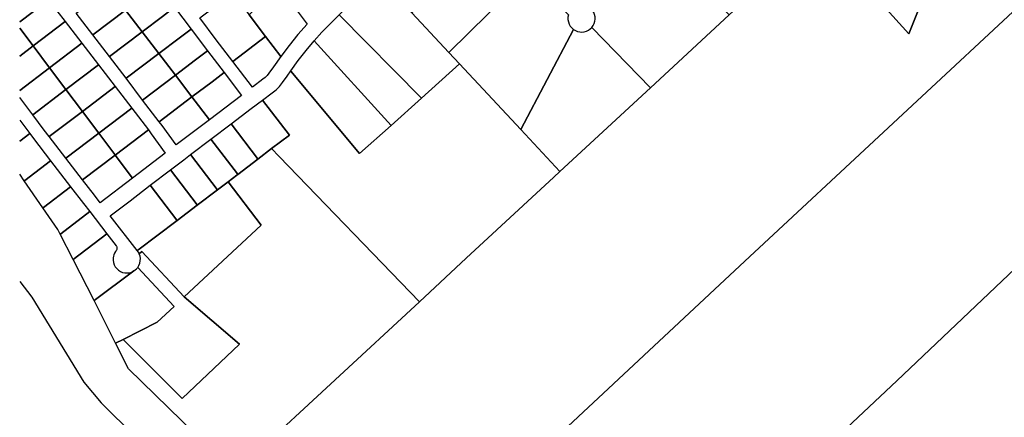
# Model space of a CAD drawing. Units: feet. Extents: x -12 to 2278944, y 6 to 13831172.
# Drawn here: x 2268413 to 2272015, y 13784251 to 13785705 of the extents above; entities that cross this region are included whole.
import ezdxf

# ---------------------------------------------------------------- set-up
doc = ezdxf.new("R2010")
doc.units = ezdxf.units.FT
doc.header["$MEASUREMENT"] = 0
doc.layers.add('Parcels Guadalupe', color=252, linetype='Continuous')

msp = doc.modelspace()

# ---------------------------------------------------------------- linework, layer by layer
at = {"layer": 'Parcels Guadalupe'}
for points in [[(2271360.555, 13786048.833), (2271738.129, 13786400.631), (2271791.809, 13786450.647), (2271946.195, 13786594.493), (2272093.987, 13786351.906), (2272311.626, 13785982.305), (2272150.539, 13785832.212), (2271066.049, 13784821.733), (2269734.61, 13783579.719), (2269225.496, 13784073.238), (2269257.866, 13784103.166), (2269875.146, 13784673.891), (2270045.92, 13784832.913), (2270366.113, 13785128.867), (2270389.187, 13785150.008), (2270720.525, 13785456.299), (2271008.663, 13785722.656), (2271239.463, 13785936.009), (2271360.555, 13786048.833)], [(2271360.555, 13786048.833), (2271738.129, 13786400.631), (2271791.809, 13786450.647), (2271946.195, 13786594.493), (2272093.987, 13786351.906), (2272311.626, 13785982.305), (2272150.539, 13785832.212), (2271066.049, 13784821.733), (2269734.61, 13783579.719), (2269225.496, 13784073.238), (2269257.866, 13784103.166), (2269875.146, 13784673.891), (2270045.92, 13784832.913), (2270366.113, 13785128.867), (2270389.187, 13785150.008), (2270720.525, 13785456.299), (2271008.663, 13785722.656), (2271239.463, 13785936.009), (2271360.555, 13786048.833)], [(2270240.241, 13783086.591), (2270215.973, 13783063.803), (2270024.372, 13783251.708), (2269709.932, 13783556.699), (2269734.61, 13783579.719), (2271066.049, 13784821.733), (2272150.539, 13785832.212), (2272311.626, 13785982.305), (2272645.055, 13785416.067), (2272667.903, 13785377.911), (2272487.612, 13785206.605), (2271622.01, 13784384.139), (2270240.241, 13783086.591)], [(2270240.241, 13783086.591), (2270215.973, 13783063.803), (2270024.372, 13783251.708), (2269709.932, 13783556.699), (2269734.61, 13783579.719), (2271066.049, 13784821.733), (2272150.539, 13785832.212), (2272311.626, 13785982.305), (2272645.055, 13785416.067), (2272667.903, 13785377.911), (2272487.612, 13785206.605), (2271622.01, 13784384.139), (2270240.241, 13783086.591)], [(2270272.911, 13785871.202), (2269983.123, 13785584.955), (2269847.034, 13785730.725), (2270126.718, 13786006.992), (2270132.487, 13786012.691), (2270272.911, 13785871.202)], [(2270272.911, 13785871.202), (2269983.123, 13785584.955), (2269847.034, 13785730.725), (2270126.718, 13786006.992), (2270132.487, 13786012.691), (2270272.911, 13785871.202)], [(2271707.235, 13785756.577), (2271665.454, 13785653.616), (2271466.78, 13785874.708), (2271508.561, 13785977.669), (2271707.235, 13785756.577)], [(2271466.78, 13785874.708), (2271665.454, 13785653.616), (2271707.235, 13785756.577), (2271508.561, 13785977.669), (2271466.78, 13785874.708)], [(2271707.235, 13785756.577), (2271665.454, 13785653.616), (2271466.78, 13785874.708), (2271508.561, 13785977.669), (2271707.235, 13785756.577)], [(2271466.78, 13785874.708), (2271665.454, 13785653.616), (2271707.235, 13785756.577), (2271508.561, 13785977.669), (2271466.78, 13785874.708)], [(2271008.663, 13785722.656), (2270720.525, 13785456.299), (2270505.693, 13785677.119), (2270510.666, 13785683.856), (2270514.444, 13785691.328), (2270516.921, 13785699.327), (2270518.026, 13785707.627), (2270517.728, 13785715.995), (2270516.037, 13785724.195), (2270512.999, 13785731.998), (2270508.701, 13785739.184), (2270796.489, 13785938.016), (2271008.663, 13785722.656)], [(2271008.663, 13785722.656), (2270720.525, 13785456.299), (2270505.693, 13785677.119), (2270510.666, 13785683.856), (2270514.444, 13785691.328), (2270516.921, 13785699.327), (2270518.026, 13785707.627), (2270517.728, 13785715.995), (2270516.037, 13785724.195), (2270512.999, 13785731.998), (2270508.701, 13785739.184), (2270796.489, 13785938.016), (2271008.663, 13785722.656)], [(2270021.916, 13785543.403), (2269882.01, 13785418.15), (2269581.194, 13785722.794), (2269723.223, 13785863.342), (2269847.034, 13785730.725), (2269983.123, 13785584.955), (2270021.916, 13785543.403)], [(2270021.916, 13785543.403), (2269882.01, 13785418.15), (2269581.194, 13785722.794), (2269723.223, 13785863.342), (2269847.034, 13785730.725), (2269983.123, 13785584.955), (2270021.916, 13785543.403)], [(2270438.961, 13785669.473), (2270246.074, 13785303.301), (2270021.916, 13785543.403), (2269983.123, 13785584.955), (2270272.911, 13785871.202), (2270419.886, 13785723.111), (2270418.352, 13785714.605), (2270418.309, 13785705.962), (2270419.757, 13785697.441), (2270422.654, 13785689.298), (2270426.911, 13785681.776), (2270432.402, 13785675.101), (2270438.961, 13785669.473)], [(2270438.961, 13785669.473), (2270246.074, 13785303.301), (2270021.916, 13785543.403), (2269983.123, 13785584.955), (2270272.911, 13785871.202), (2270419.886, 13785723.111), (2270418.352, 13785714.605), (2270418.309, 13785705.962), (2270419.757, 13785697.441), (2270422.654, 13785689.298), (2270426.911, 13785681.776), (2270432.402, 13785675.101), (2270438.961, 13785669.473)], [(2268799.723, 13785740.396), (2268679.888, 13785649.523), (2268619.062, 13785728.898), (2268738.954, 13785819.815), (2268799.723, 13785740.396)], [(2268799.723, 13785740.396), (2268679.888, 13785649.523), (2268619.062, 13785728.898), (2268738.954, 13785819.815), (2268799.723, 13785740.396)], [(2268934.995, 13785717.475), (2268860.493, 13785660.978), (2268799.723, 13785740.396), (2268874.574, 13785797.157), (2268918.2, 13785830.236), (2268978.754, 13785750.654), (2268934.995, 13785717.475)], [(2268934.995, 13785717.475), (2268860.493, 13785660.978), (2268799.723, 13785740.396), (2268874.574, 13785797.157), (2268918.2, 13785830.236), (2268978.754, 13785750.654), (2268934.995, 13785717.475)], [(2269312.294, 13785643.123), (2269192.359, 13785552.498), (2269131.805, 13785632.08), (2269071.251, 13785711.662), (2269191.082, 13785802.209), (2269251.688, 13785722.666), (2269312.294, 13785643.123)], [(2269312.294, 13785643.123), (2269192.359, 13785552.498), (2269131.805, 13785632.08), (2269071.251, 13785711.662), (2269191.082, 13785802.209), (2269251.688, 13785722.666), (2269312.294, 13785643.123)], [(2269367.643, 13785570.479), (2269312.294, 13785643.123), (2269251.688, 13785722.666), (2269359.474, 13785826.722), (2269419.919, 13785747.024), (2269463.931, 13785688.995), (2269430.268, 13785650.78), (2269398.155, 13785611.254), (2269367.643, 13785570.479)], [(2269367.643, 13785570.479), (2269312.294, 13785643.123), (2269251.688, 13785722.666), (2269359.474, 13785826.722), (2269419.919, 13785747.024), (2269463.931, 13785688.995), (2269430.268, 13785650.78), (2269398.155, 13785611.254), (2269367.643, 13785570.479)], [(2268860.493, 13785660.978), (2268740.714, 13785570.148), (2268679.888, 13785649.523), (2268799.723, 13785740.396), (2268860.493, 13785660.978)], [(2268860.493, 13785660.978), (2268740.714, 13785570.148), (2268679.888, 13785649.523), (2268799.723, 13785740.396), (2268860.493, 13785660.978)], [(2268995.416, 13785637.793), (2268921.262, 13785581.559), (2268860.493, 13785660.978), (2268934.995, 13785717.475), (2268978.754, 13785750.654), (2269039.308, 13785671.072), (2268995.416, 13785637.793)], [(2268995.416, 13785637.793), (2268921.262, 13785581.559), (2268860.493, 13785660.978), (2268934.995, 13785717.475), (2268978.754, 13785750.654), (2269039.308, 13785671.072), (2268995.416, 13785637.793)], [(2268640.048, 13785619.311), (2268521.572, 13785529.468), (2268461.36, 13785609.309), (2268579.222, 13785698.686), (2268640.048, 13785619.311)], [(2268640.048, 13785619.311), (2268521.572, 13785529.468), (2268461.36, 13785609.309), (2268579.222, 13785698.686), (2268640.048, 13785619.311)], [(2269882.01, 13785418.15), (2269771.025, 13785318.79), (2269771.003, 13785318.814), (2269490.142, 13785628.345), (2269518.056, 13785659.143), (2269547.01, 13785688.966), (2269581.194, 13785722.794), (2269882.01, 13785418.15)], [(2269882.01, 13785418.15), (2269771.025, 13785318.79), (2269771.003, 13785318.814), (2269490.142, 13785628.345), (2269518.056, 13785659.143), (2269547.01, 13785688.966), (2269581.194, 13785722.794), (2269882.01, 13785418.15)], [(2268921.262, 13785581.559), (2268801.54, 13785490.772), (2268740.714, 13785570.148), (2268860.493, 13785660.978), (2268921.262, 13785581.559)], [(2268921.262, 13785581.559), (2268801.54, 13785490.772), (2268740.714, 13785570.148), (2268860.493, 13785660.978), (2268921.262, 13785581.559)], [(2269055.838, 13785558.11), (2268982.031, 13785502.141), (2268921.262, 13785581.559), (2268995.416, 13785637.793), (2269039.308, 13785671.072), (2269099.861, 13785591.49), (2269055.838, 13785558.11)], [(2269055.838, 13785558.11), (2268982.031, 13785502.141), (2268921.262, 13785581.559), (2268995.416, 13785637.793), (2269039.308, 13785671.072), (2269099.861, 13785591.49), (2269055.838, 13785558.11)], [(2270720.525, 13785456.299), (2270389.187, 13785150.008), (2270246.074, 13785303.301), (2270438.961, 13785669.473), (2270445.966, 13785665.254), (2270453.567, 13785662.236), (2270461.558, 13785660.499), (2270469.725, 13785660.091), (2270477.849, 13785661.022), (2270485.712, 13785663.267), (2270493.103, 13785666.766), (2270499.824, 13785671.425), (2270505.693, 13785677.119), (2270720.525, 13785456.299)], [(2270720.525, 13785456.299), (2270389.187, 13785150.008), (2270246.074, 13785303.301), (2270438.961, 13785669.473), (2270445.966, 13785665.254), (2270453.567, 13785662.236), (2270461.558, 13785660.499), (2270469.725, 13785660.091), (2270477.849, 13785661.022), (2270485.712, 13785663.267), (2270493.103, 13785666.766), (2270499.824, 13785671.425), (2270505.693, 13785677.119), (2270720.525, 13785456.299)], [(2269367.643, 13785570.479), (2269341.717, 13785533.053), (2269324.404, 13785509.629), (2269318.056, 13785501.085), (2269310.516, 13785493.571), (2269301.95, 13785487.251), (2269263.921, 13785458.45), (2269192.359, 13785552.498), (2269312.294, 13785643.123), (2269367.643, 13785570.479)], [(2269367.643, 13785570.479), (2269341.717, 13785533.053), (2269324.404, 13785509.629), (2269318.056, 13785501.085), (2269310.516, 13785493.571), (2269301.95, 13785487.251), (2269263.921, 13785458.45), (2269192.359, 13785552.498), (2269312.294, 13785643.123), (2269367.643, 13785570.479)], [(2269771.025, 13785318.79), (2269656.13, 13785215.93), (2269656.087, 13785215.982), (2269405.091, 13785517.196), (2269404.217, 13785518.243), (2269431.445, 13785556.033), (2269460.1, 13785592.751), (2269490.142, 13785628.345), (2269771.003, 13785318.814), (2269771.025, 13785318.79)], [(2269771.025, 13785318.79), (2269656.13, 13785215.93), (2269656.087, 13785215.982), (2269405.091, 13785517.196), (2269404.217, 13785518.243), (2269431.445, 13785556.033), (2269460.1, 13785592.751), (2269490.142, 13785628.345), (2269771.003, 13785318.814), (2269771.025, 13785318.79)], [(2268700.874, 13785539.936), (2268581.785, 13785449.628), (2268521.572, 13785529.468), (2268640.048, 13785619.311), (2268700.874, 13785539.936)], [(2268700.874, 13785539.936), (2268581.785, 13785449.628), (2268521.572, 13785529.468), (2268640.048, 13785619.311), (2268700.874, 13785539.936)], [(2269116.259, 13785478.428), (2269042.8, 13785422.722), (2268982.031, 13785502.141), (2269055.838, 13785558.11), (2269099.861, 13785591.49), (2269160.415, 13785511.909), (2269116.259, 13785478.428)], [(2269116.259, 13785478.428), (2269042.8, 13785422.722), (2268982.031, 13785502.141), (2269055.838, 13785558.11), (2269099.861, 13785591.49), (2269160.415, 13785511.909), (2269116.259, 13785478.428)], [(2268982.031, 13785502.141), (2268862.366, 13785411.397), (2268801.54, 13785490.772), (2268921.262, 13785581.559), (2268982.031, 13785502.141)], [(2268982.031, 13785502.141), (2268862.366, 13785411.397), (2268801.54, 13785490.772), (2268921.262, 13785581.559), (2268982.031, 13785502.141)], [(2268761.7, 13785460.56), (2268641.997, 13785369.787), (2268581.785, 13785449.628), (2268700.874, 13785539.936), (2268761.7, 13785460.56)], [(2268761.7, 13785460.56), (2268641.997, 13785369.787), (2268581.785, 13785449.628), (2268700.874, 13785539.936), (2268761.7, 13785460.56)], [(2269224.061, 13785428.263), (2269106.617, 13785339.32), (2269042.8, 13785422.722), (2269116.259, 13785478.428), (2269160.415, 13785511.909), (2269224.061, 13785428.263)], [(2269224.061, 13785428.263), (2269106.617, 13785339.32), (2269042.8, 13785422.722), (2269116.259, 13785478.428), (2269160.415, 13785511.909), (2269224.061, 13785428.263)], [(2270389.187, 13785150.008), (2270366.113, 13785128.867), (2270045.92, 13784832.913), (2269875.146, 13784673.891), (2269361.896, 13785205.175), (2269333.665, 13785234.399), (2269399.243, 13785282.996), (2269300.932, 13785411.215), (2269336.415, 13785438.088), (2269350.495, 13785448.823), (2269363.011, 13785461.346), (2269373.738, 13785475.431), (2269390.855, 13785498.589), (2269404.217, 13785518.243), (2269405.091, 13785517.196), (2269656.087, 13785215.982), (2269656.13, 13785215.93), (2269771.025, 13785318.79), (2269882.01, 13785418.15), (2270021.916, 13785543.403), (2270246.074, 13785303.301), (2270389.187, 13785150.008)], [(2270389.187, 13785150.008), (2270366.113, 13785128.867), (2270045.92, 13784832.913), (2269875.146, 13784673.891), (2269361.896, 13785205.175), (2269333.665, 13785234.399), (2269399.243, 13785282.996), (2269300.932, 13785411.215), (2269336.415, 13785438.088), (2269350.495, 13785448.823), (2269363.011, 13785461.346), (2269373.738, 13785475.431), (2269390.855, 13785498.589), (2269404.217, 13785518.243), (2269405.091, 13785517.196), (2269656.087, 13785215.982), (2269656.13, 13785215.93), (2269771.025, 13785318.79), (2269882.01, 13785418.15), (2270021.916, 13785543.403), (2270246.074, 13785303.301), (2270389.187, 13785150.008)], [(2269042.8, 13785422.722), (2268923.192, 13785332.021), (2268862.366, 13785411.397), (2268982.031, 13785502.141), (2269042.8, 13785422.722)], [(2269042.8, 13785422.722), (2268923.192, 13785332.021), (2268862.366, 13785411.397), (2268982.031, 13785502.141), (2269042.8, 13785422.722)], [(2268641.997, 13785369.787), (2268520.706, 13785277.81), (2268502.628, 13785301.276), (2268460.335, 13785357.53), (2268581.785, 13785449.628), (2268641.997, 13785369.787)], [(2268641.997, 13785369.787), (2268520.706, 13785277.81), (2268502.628, 13785301.276), (2268460.335, 13785357.53), (2268581.785, 13785449.628), (2268641.997, 13785369.787)], [(2268822.526, 13785381.185), (2268702.209, 13785289.947), (2268641.997, 13785369.787), (2268761.7, 13785460.56), (2268822.526, 13785381.185)], [(2268822.526, 13785381.185), (2268702.209, 13785289.947), (2268641.997, 13785369.787), (2268761.7, 13785460.56), (2268822.526, 13785381.185)], [(2269106.617, 13785339.32), (2268984.99, 13785247.208), (2268934.217, 13785317.635), (2268923.192, 13785332.021), (2269042.8, 13785422.722), (2269106.617, 13785339.32)], [(2269106.617, 13785339.32), (2268984.99, 13785247.208), (2268934.217, 13785317.635), (2268923.192, 13785332.021), (2269042.8, 13785422.722), (2269106.617, 13785339.32)], [(2269333.665, 13785234.399), (2269284.176, 13785195.487), (2269282.79, 13785197.301), (2269185.895, 13785324.094), (2269259.912, 13785380.149), (2269300.932, 13785411.215), (2269399.243, 13785282.996), (2269333.665, 13785234.399)], [(2269333.665, 13785234.399), (2269284.176, 13785195.487), (2269282.79, 13785197.301), (2269185.895, 13785324.094), (2269259.912, 13785380.149), (2269300.932, 13785411.215), (2269399.243, 13785282.996), (2269333.665, 13785234.399)], [(2268702.209, 13785289.947), (2268581.735, 13785198.589), (2268520.706, 13785277.81), (2268641.997, 13785369.787), (2268702.209, 13785289.947)], [(2268702.209, 13785289.947), (2268581.735, 13785198.589), (2268520.706, 13785277.81), (2268641.997, 13785369.787), (2268702.209, 13785289.947)], [(2268883.352, 13785301.809), (2268762.422, 13785210.106), (2268760.583, 13785212.544), (2268702.209, 13785289.947), (2268822.526, 13785381.185), (2268883.352, 13785301.809)], [(2268883.352, 13785301.809), (2268762.422, 13785210.106), (2268760.583, 13785212.544), (2268702.209, 13785289.947), (2268822.526, 13785381.185), (2268883.352, 13785301.809)], [(2272844.473, 13784544.271), (2270935.909, 13782611.548), (2270831.313, 13782714.837), (2270728.024, 13782610.24), (2270727.551, 13782609.761), (2270240.241, 13783086.591), (2271622.01, 13784384.139), (2272487.612, 13785206.605), (2272667.903, 13785377.911), (2273045.307, 13784747.646), (2272844.473, 13784544.271)], [(2272844.473, 13784544.271), (2270935.909, 13782611.548), (2270831.313, 13782714.837), (2270728.024, 13782610.24), (2270727.551, 13782609.761), (2270240.241, 13783086.591), (2271622.01, 13784384.139), (2272487.612, 13785206.605), (2272667.903, 13785377.911), (2273045.307, 13784747.646), (2272844.473, 13784544.271)], [(2268945.19, 13785216.915), (2268825.872, 13785125.973), (2268762.422, 13785210.106), (2268883.352, 13785301.809), (2268894.085, 13785287.802), (2268945.19, 13785216.915)], [(2268945.19, 13785216.915), (2268825.872, 13785125.973), (2268762.422, 13785210.106), (2268883.352, 13785301.809), (2268894.085, 13785287.802), (2268945.19, 13785216.915)], [(2269284.176, 13785195.487), (2269210.172, 13785139.392), (2269209.005, 13785140.919), (2269111.864, 13785268.028), (2269185.895, 13785324.094), (2269282.79, 13785197.301), (2269284.176, 13785195.487)], [(2269284.176, 13785195.487), (2269210.172, 13785139.392), (2269209.005, 13785140.919), (2269111.864, 13785268.028), (2269185.895, 13785324.094), (2269282.79, 13785197.301), (2269284.176, 13785195.487)], [(2268762.422, 13785210.106), (2268642.765, 13785119.368), (2268581.735, 13785198.589), (2268702.209, 13785289.947), (2268760.583, 13785212.544), (2268762.422, 13785210.106)], [(2268762.422, 13785210.106), (2268642.765, 13785119.368), (2268581.735, 13785198.589), (2268702.209, 13785289.947), (2268760.583, 13785212.544), (2268762.422, 13785210.106)], [(2269210.172, 13785139.392), (2269207.237, 13785137.167), (2269174.715, 13785112.515), (2269136.168, 13785083.296), (2269135.22, 13785084.536), (2269037.839, 13785211.967), (2269111.864, 13785268.028), (2269209.005, 13785140.919), (2269210.172, 13785139.392)], [(2269210.172, 13785139.392), (2269207.237, 13785137.167), (2269174.715, 13785112.515), (2269136.168, 13785083.296), (2269135.22, 13785084.536), (2269037.839, 13785211.967), (2269111.864, 13785268.028), (2269209.005, 13785140.919), (2269210.172, 13785139.392)], [(2268763.652, 13784521.731), (2268791.641, 13784535.884), (2269007.539, 13784319.457), (2269216.687, 13784517.943), (2269014.341, 13784691.021), (2269295.395, 13784953.909), (2269174.715, 13785112.515), (2269207.237, 13785137.167), (2269210.172, 13785139.392), (2269284.176, 13785195.487), (2269333.665, 13785234.399), (2269361.896, 13785205.175), (2269875.146, 13784673.891), (2269257.866, 13784103.166), (2269225.496, 13784073.238), (2269199.787, 13784049.468), (2268810.767, 13784428.556), (2268763.652, 13784521.731)], [(2268763.652, 13784521.731), (2268791.641, 13784535.884), (2269007.539, 13784319.457), (2269216.687, 13784517.943), (2269014.341, 13784691.021), (2269295.395, 13784953.909), (2269174.715, 13785112.515), (2269207.237, 13785137.167), (2269210.172, 13785139.392), (2269284.176, 13785195.487), (2269333.665, 13785234.399), (2269361.896, 13785205.175), (2269875.146, 13784673.891), (2269257.866, 13784103.166), (2269225.496, 13784073.238), (2269199.787, 13784049.468), (2268810.767, 13784428.556), (2268763.652, 13784521.731)], [(2268500.165, 13785018.711), (2268497.744, 13785016.861), (2268429.553, 13785115.844), (2268431.86, 13785117.608), (2268525.738, 13785189.348), (2268599.005, 13785094.242), (2268500.165, 13785018.711)], [(2268500.165, 13785018.711), (2268497.744, 13785016.861), (2268429.553, 13785115.844), (2268431.86, 13785117.608), (2268525.738, 13785189.348), (2268599.005, 13785094.242), (2268500.165, 13785018.711)], [(2268825.872, 13785125.973), (2268707.29, 13785035.594), (2268686.093, 13785063.125), (2268642.765, 13785119.368), (2268762.422, 13785210.106), (2268825.872, 13785125.973)], [(2268825.872, 13785125.973), (2268707.29, 13785035.594), (2268686.093, 13785063.125), (2268642.765, 13785119.368), (2268762.422, 13785210.106), (2268825.872, 13785125.973)], [(2269136.168, 13785083.296), (2269062.165, 13785027.202), (2269061.442, 13785028.148), (2268963.926, 13785155.754), (2269012.719, 13785192.943), (2269037.839, 13785211.967), (2269135.22, 13785084.536), (2269136.168, 13785083.296)], [(2269136.168, 13785083.296), (2269062.165, 13785027.202), (2269061.442, 13785028.148), (2268963.926, 13785155.754), (2269012.719, 13785192.943), (2269037.839, 13785211.967), (2269135.22, 13785084.536), (2269136.168, 13785083.296)], [(2269062.165, 13785027.202), (2268988.161, 13784971.106), (2268987.657, 13784971.766), (2268890.072, 13785099.464), (2268963.926, 13785155.754), (2269061.442, 13785028.148), (2269062.165, 13785027.202)], [(2269062.165, 13785027.202), (2268988.161, 13784971.106), (2268987.657, 13784971.766), (2268890.072, 13785099.464), (2268963.926, 13785155.754), (2269061.442, 13785028.148), (2269062.165, 13785027.202)], [(2268563.552, 13784922.599), (2268561.003, 13784920.651), (2268552.456, 13784937.442), (2268497.744, 13785016.861), (2268500.165, 13785018.711), (2268599.005, 13785094.242), (2268646.48, 13785032.617), (2268669.088, 13785003.252), (2268563.552, 13784922.599)], [(2268563.552, 13784922.599), (2268561.003, 13784920.651), (2268552.456, 13784937.442), (2268497.744, 13785016.861), (2268500.165, 13785018.711), (2268599.005, 13785094.242), (2268646.48, 13785032.617), (2268669.088, 13785003.252), (2268563.552, 13784922.599)], [(2268849.655, 13784866.117), (2268842.571, 13784860.748), (2268743.894, 13784988.052), (2268816.217, 13785043.174), (2268890.072, 13785099.464), (2268987.657, 13784971.766), (2268988.161, 13784971.106), (2268914.162, 13784915.014), (2268849.655, 13784866.117)], [(2268849.655, 13784866.117), (2268842.571, 13784860.748), (2268743.894, 13784988.052), (2268816.217, 13785043.174), (2268890.072, 13785099.464), (2268987.657, 13784971.766), (2268988.161, 13784971.106), (2268914.162, 13784915.014), (2268849.655, 13784866.117)], [(2269014.341, 13784691.021), (2268858.953, 13784857.145), (2268849.977, 13784848.749), (2268846.7, 13784855.011), (2268842.571, 13784860.748), (2268849.655, 13784866.117), (2268914.162, 13784915.014), (2268988.161, 13784971.106), (2269062.165, 13785027.202), (2269136.168, 13785083.296), (2269174.715, 13785112.515), (2269295.395, 13784953.909), (2269014.341, 13784691.021)], [(2269014.341, 13784691.021), (2268858.953, 13784857.145), (2268849.977, 13784848.749), (2268846.7, 13784855.011), (2268842.571, 13784860.748), (2268849.655, 13784866.117), (2268914.162, 13784915.014), (2268988.161, 13784971.106), (2269062.165, 13785027.202), (2269136.168, 13785083.296), (2269174.715, 13785112.515), (2269295.395, 13784953.909), (2269014.341, 13784691.021)], [(2268731.813, 13784921.783), (2268608.339, 13784827.657), (2268561.003, 13784920.651), (2268563.552, 13784922.599), (2268669.088, 13785003.252), (2268731.813, 13784921.783)], [(2268731.813, 13784921.783), (2268608.339, 13784827.657), (2268561.003, 13784920.651), (2268563.552, 13784922.599), (2268669.088, 13785003.252), (2268731.813, 13784921.783)], [(2268830.271, 13784786.171), (2268684.784, 13784677.705), (2268608.339, 13784827.657), (2268731.813, 13784921.783), (2268765.222, 13784878.391), (2268766.515, 13784876.405), (2268767.479, 13784874.24), (2268768.09, 13784871.949), (2268768.333, 13784869.592), (2268768.201, 13784867.225), (2268767.698, 13784864.909), (2268767.654, 13784864.766), (2268766.825, 13784862.678), (2268766.759, 13784862.544), (2268765.984, 13784861.175), (2268765.07, 13784859.896), (2268763.578, 13784857.924), (2268763.418, 13784857.7), (2268759.838, 13784851.845), (2268757.094, 13784845.554), (2268757.002, 13784845.295), (2268756.912, 13784845.036), (2268756.823, 13784844.776), (2268755.412, 13784839.752), (2268754.532, 13784834.609), (2268754.501, 13784834.336), (2268754.28, 13784825.769), (2268755.526, 13784817.29), (2268758.202, 13784809.149), (2268762.231, 13784801.585), (2268767.493, 13784794.821), (2268773.833, 13784789.055), (2268781.065, 13784784.457), (2268788.977, 13784781.163), (2268797.335, 13784779.27), (2268805.894, 13784778.833), (2268814.402, 13784779.864), (2268822.608, 13784782.335), (2268830.271, 13784786.171)], [(2268830.271, 13784786.171), (2268684.784, 13784677.705), (2268608.339, 13784827.657), (2268731.813, 13784921.783), (2268765.222, 13784878.391), (2268766.515, 13784876.405), (2268767.479, 13784874.24), (2268768.09, 13784871.949), (2268768.333, 13784869.592), (2268768.201, 13784867.225), (2268767.698, 13784864.909), (2268767.654, 13784864.766), (2268766.825, 13784862.678), (2268766.759, 13784862.544), (2268765.984, 13784861.175), (2268765.07, 13784859.896), (2268763.578, 13784857.924), (2268763.418, 13784857.7), (2268759.838, 13784851.845), (2268757.094, 13784845.554), (2268757.002, 13784845.295), (2268756.912, 13784845.036), (2268756.823, 13784844.776), (2268755.412, 13784839.752), (2268754.532, 13784834.609), (2268754.501, 13784834.336), (2268754.28, 13784825.769), (2268755.526, 13784817.29), (2268758.202, 13784809.149), (2268762.231, 13784801.585), (2268767.493, 13784794.821), (2268773.833, 13784789.055), (2268781.065, 13784784.457), (2268788.977, 13784781.163), (2268797.335, 13784779.27), (2268805.894, 13784778.833), (2268814.402, 13784779.864), (2268822.608, 13784782.335), (2268830.271, 13784786.171)], [(2269014.341, 13784691.021), (2269216.687, 13784517.943), (2269007.539, 13784319.457), (2268791.641, 13784535.884), (2268915.36, 13784598.443), (2268977.824, 13784656.869), (2268844.555, 13784799.348), (2268849.03, 13784806.76), (2268852.158, 13784814.834), (2268853.845, 13784823.326), (2268854.04, 13784831.982), (2268852.738, 13784840.542), (2268849.977, 13784848.749), (2268858.953, 13784857.145), (2269014.341, 13784691.021)], [(2269014.341, 13784691.021), (2269216.687, 13784517.943), (2269007.539, 13784319.457), (2268791.641, 13784535.884), (2268915.36, 13784598.443), (2268977.824, 13784656.869), (2268844.555, 13784799.348), (2268849.03, 13784806.76), (2268852.158, 13784814.834), (2268853.845, 13784823.326), (2268854.04, 13784831.982), (2268852.738, 13784840.542), (2268849.977, 13784848.749), (2268858.953, 13784857.145), (2269014.341, 13784691.021)], [(2268791.641, 13784535.884), (2268763.652, 13784521.731), (2268684.784, 13784677.705), (2268830.271, 13784786.171), (2268835.594, 13784789.927), (2268840.382, 13784794.345), (2268844.555, 13784799.348), (2268977.824, 13784656.869), (2268915.36, 13784598.443), (2268791.641, 13784535.884)], [(2268791.641, 13784535.884), (2268763.652, 13784521.731), (2268684.784, 13784677.705), (2268830.271, 13784786.171), (2268835.594, 13784789.927), (2268840.382, 13784794.345), (2268844.555, 13784799.348), (2268977.824, 13784656.869), (2268915.36, 13784598.443), (2268791.641, 13784535.884)]]:
    msp.add_lwpolyline(points, close=True, dxfattribs=at)
for points in [[(2268412.58, 13785830.188), (2268453.958, 13785862.15), (2268518.395, 13785778.061), (2268412.58, 13785697.82)], [(2268412.58, 13785830.188), (2268453.958, 13785862.15), (2268518.395, 13785778.061), (2268412.58, 13785697.82)], [(2268412.58, 13785697.82), (2268518.395, 13785778.061), (2268579.222, 13785698.686), (2268461.36, 13785609.309), (2268412.58, 13785673.99)], [(2268412.58, 13785697.82), (2268518.395, 13785778.061), (2268579.222, 13785698.686), (2268461.36, 13785609.309), (2268412.58, 13785673.99)], [(2268412.58, 13785673.99), (2268461.36, 13785609.309), (2268412.58, 13785572.319)], [(2268412.58, 13785673.99), (2268461.36, 13785609.309), (2268412.58, 13785572.319)], [(2268412.58, 13785572.319), (2268461.36, 13785609.309), (2268521.572, 13785529.468), (2268412.58, 13785446.817)], [(2268412.58, 13785572.319), (2268461.36, 13785609.309), (2268521.572, 13785529.468), (2268412.58, 13785446.817)], [(2268412.58, 13785446.817), (2268521.572, 13785529.468), (2268581.785, 13785449.628), (2268460.335, 13785357.53), (2268412.58, 13785421.049)], [(2268412.58, 13785446.817), (2268521.572, 13785529.468), (2268581.785, 13785449.628), (2268460.335, 13785357.53), (2268412.58, 13785421.049)], [(2268412.58, 13785337.845), (2268449.102, 13785289.266), (2268412.58, 13785261.342)], [(2268412.58, 13785337.845), (2268449.102, 13785289.266), (2268412.58, 13785261.342)], [(2268412.58, 13785261.342), (2268449.102, 13785289.266), (2268462.839, 13785270.995), (2268525.738, 13785189.348), (2268431.86, 13785117.608), (2268429.553, 13785115.844), (2268412.58, 13785140.482)], [(2268412.58, 13785261.342), (2268449.102, 13785289.266), (2268462.839, 13785270.995), (2268525.738, 13785189.348), (2268431.86, 13785117.608), (2268429.553, 13785115.844), (2268412.58, 13785140.482)], [(2268412.58, 13784747.816), (2268456.772, 13784689.945), (2268647.621, 13784380.096), (2268710.49, 13784303.756), (2269084.394, 13783934.359)], [(2268412.58, 13784747.816), (2268456.772, 13784689.945), (2268647.621, 13784380.096), (2268710.49, 13784303.756), (2269084.394, 13783934.359)]]:
    msp.add_lwpolyline(points, dxfattribs=at)

doc.saveas('drawing.dxf')
